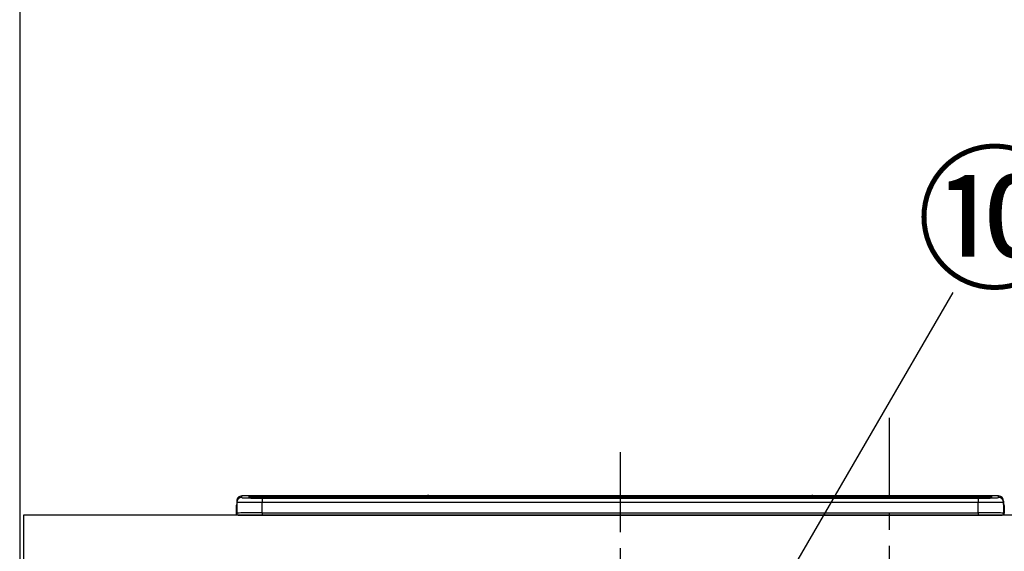
# Model space of a CAD drawing. Extents: x 55896 to 82369, y -22053 to -13183.
# Drawn here: x 57193 to 57962, y -19041 to -18625 of the extents above; entities that cross this region are included whole.
import ezdxf

# ---------------------------------------------------------------- set-up
doc = ezdxf.new("R2010")
doc.units = 0
doc.header["$LTSCALE"] = 50
doc.header["$MEASUREMENT"] = 0
doc.linetypes.add('CENTER', pattern=[2, 1.25, -0.25, 0.25, -0.25])
doc.layers.get('0').update_dxf_attribs({"linetype": 'CONTINUOUS'})
doc.layers.get('DEFPOINTS').update_dxf_attribs({"color": 146, "linetype": 'CONTINUOUS'})
for name, color, linetype in [('111-壁仕上', 3, 'CONTINUOUS'), ('126-甲板', 2, 'CONTINUOUS'), ('150-機器', 8, 'CONTINUOUS'), ('161-番号', 110, 'CONTINUOUS'), ('166-寸法B', 11, 'CONTINUOUS')]:
    doc.layers.add(name, color=color, linetype=linetype)
doc.styles.add('KH001', font='msgothic.ttc')
doc.dimstyles.new('KH1xx030', dxfattribs={"dimscale": 30, "dimtxt": 2, "dimasz": 0.6, "dimexe": 0.3, "dimexo": 1.2, "dimgap": 0.5, "dimtad": 3, "dimdec": 1, "dimdsep": 46, "dimlunit": 6, "dimtxsty": 'KH001', "dimblk": 'DOT', "dimcen": 1, "dimdle": 1, "dimclrd": 256, "dimclre": 256, "dimclrt": 256, "dimadec": 0, "dimazin": 0, "dimtfac": 1, "dimtdec": 1, "dimtix": 1, "dimtmove": 2, "dimatfit": 3, "dimldrblk": 'CLOSEDBLANK', "dimfxl": 1, "dimtolj": 1, "dimtzin": 0, "dimlwd": -1, "dimlwe": -1, "dimarcsym": 0})

# ---------------------------------------------------------------- blocks, each defined once
blk = doc.blocks.new('HT-F6S_S')
at = {"layer": '150-機器', "color": 161, "linetype": 'CENTER'}
blk.add_line((0, 49.1), (0, -286.92), dxfattribs=at)
at = {"layer": '150-機器', "color": 13, "linetype": 'Continuous'}
for p, q in [((-299.6, 7.4), (-299.57, 7.73)), ((-299.57, 7.73), (-299.5, 7.97)), ((-299.5, 10.93), (-299.5, 9.68)), ((-299.5, 9.68), (-299.5, 1.5)), ((-295.5, 13.68), (-295.5, 14.93)), ((-150.73, 14.93), (-295.5, 14.93)), ((-150.73, 14.93), (-295.5, 14.93)), ((-295.5, 14.93), (-295.5, 14.93)), ((-290, 14.71), (-290, 13.69)), ((-290, 13.69), (-289.9, 13.68)), ((-289.9, 13.68), (-289.9, 13.68)), ((-289.5, 13.61), (-289.5, 14.21)), ((-289.5, 13.61), (-289.5, 14.21)), ((-284.5, 14.86), (-284.5, 14.36)), ((-284.5, 14.86), (284.5, 14.86)), ((284.5, 14.36), (-284.5, 14.36)), ((-284.5, 13.83), (-284.5, 14.36)), ((234.74, 13.83), (-284, 13.83)), ((279.5, 13.42), (-279.5, 13.42)), ((-279.5, 13.42), (-279.5, 13.42)), ((279.5, 13.42), (-279.5, 13.42)), ((-279.5, 13.25), (-279.5, 9.93)), ((-279.5, 13.25), (279.5, 13.25)), ((-279.5, 1.75), (-279.5, 9.93)), ((279.5, 9.93), (-279.5, 9.93)), ((-253.25, 13.56), (-253.25, 13.42)), ((-241.25, 13.59), (-252.25, 13.59)), ((-240.25, 13.56), (-240.25, 13.42)), ((-240.25, 13.42), (-240.25, 13.56)), ((-219, 13.56), (-219, 13.42)), ((-207, 13.59), (-218, 13.59)), ((-206, 13.56), (-206, 13.42)), ((-206, 13.42), (-206, 13.56)), ((-200, 13.56), (-200, 13.42)), ((-169, 13.59), (-199, 13.59)), ((-168, 13.56), (-168, 13.42)), ((-168, 13.42), (-168, 13.56)), ((-162, 13.56), (-162, 13.42)), ((-150, 13.59), (-161, 13.59)), ((-150.69, 14.88), (-150.74, 14.89)), ((-150.74, 14.89), (-150.74, 14.89)), ((-150.52, 14.88), (-150.69, 14.88)), ((-150.28, 14.87), (-150.52, 14.88)), ((-150, 14.87), (-150.28, 14.87)), ((-149.72, 14.87), (-150, 14.87)), ((-149.48, 14.88), (-149.72, 14.87)), ((-149.31, 14.88), (-149.48, 14.88)), ((-149.26, 14.89), (-149.31, 14.88)), ((149.27, 14.93), (-149.27, 14.93)), ((149.27, 14.93), (-149.27, 14.93)), ((-149.26, 14.89), (-149.26, 14.89)), ((-149, 13.56), (-149, 13.42)), ((-149, 13.42), (-149, 13.56)), ((-120.66, 13.56), (-120.66, 13.42)), ((-108.66, 13.58), (-119.66, 13.58)), ((-107.66, 13.56), (-107.66, 13.42)), ((-107.66, 13.42), (-107.66, 13.56)), ((-101.66, 13.56), (-101.66, 13.42)), ((-89.66, 13.58), (-100.66, 13.58)), ((-88.66, 13.56), (-88.66, 13.42)), ((-88.66, 13.42), (-88.66, 13.56)), ((-82.66, 13.56), (-82.66, 13.42)), ((-70.66, 13.58), (-81.66, 13.58)), ((-69.66, 13.56), (-69.66, 13.42)), ((-69.66, 13.42), (-69.66, 13.56)), ((-63.66, 13.56), (-63.66, 13.42)), ((-32.66, 13.58), (-62.66, 13.58)), ((-31.66, 13.56), (-31.66, 13.42)), ((-31.66, 13.42), (-31.66, 13.56)), ((-25.66, 13.56), (-25.66, 13.42)), ((-13.66, 13.58), (-24.66, 13.58)), ((-12.66, 13.56), (-12.66, 13.42)), ((-12.66, 13.42), (-12.66, 13.56)), ((19.34, 13.56), (19.34, 13.42)), ((31.34, 13.58), (20.34, 13.58)), ((32.34, 13.56), (32.34, 13.42)), ((32.34, 13.42), (32.34, 13.56)), ((38.34, 13.56), (38.34, 13.42)), ((69.34, 13.58), (39.34, 13.58)), ((70.34, 13.56), (70.34, 13.42)), ((70.34, 13.42), (70.34, 13.56)), ((122.75, 13.56), (122.75, 13.42)), ((134.75, 13.58), (123.75, 13.58)), ((135.75, 13.42), (135.75, 13.56)), ((135.75, 13.56), (135.75, 13.42)), ((141.75, 13.56), (141.75, 13.42)), ((172.75, 13.58), (142.75, 13.58)), ((149.26, 14.89), (149.26, 14.89)), ((149.26, 14.89), (149.31, 14.88)), ((149.31, 14.88), (149.48, 14.88)), ((149.48, 14.88), (149.72, 14.87)), ((149.72, 14.87), (150, 14.87)), ((150, 14.87), (150.28, 14.87)), ((150.28, 14.87), (150.52, 14.88)), ((150.52, 14.88), (150.69, 14.88)), ((150.69, 14.88), (150.74, 14.89)), ((295.5, 14.93), (150.73, 14.93)), ((295.5, 14.93), (150.73, 14.93)), ((150.74, 14.89), (150.74, 14.89)), ((173.75, 13.56), (173.75, 13.42)), ((173.75, 13.42), (173.75, 13.56)), ((179.75, 13.56), (179.75, 13.42)), ((191.75, 13.58), (180.75, 13.58)), ((192.75, 13.56), (192.75, 13.42)), ((192.75, 13.42), (192.75, 13.56)), ((234.74, 13.9), (234.74, 13.51)), ((234.74, 13.51), (234.74, 13.42)), ((250.74, 13.93), (235.74, 13.93)), ((235.74, 13.48), (250.74, 13.48)), ((235.74, 13.48), (235.74, 13.42)), ((250.74, 13.48), (250.74, 13.42)), ((251.74, 13.51), (251.74, 13.9)), ((251.74, 13.9), (251.74, 13.42)), ((284, 13.83), (251.74, 13.83)), ((251.74, 13.51), (251.74, 13.42)), ((279.5, 13.42), (279.5, 13.42)), ((279.5, 13.25), (279.5, 9.93)), ((279.5, 1.75), (279.5, 9.93)), ((284.5, 14.86), (284.5, 14.36)), ((284.5, 13.83), (284.5, 14.36)), ((289.5, 13.61), (289.5, 14.21)), ((289.5, 13.61), (289.5, 14.21)), ((289.9, 13.68), (289.88, 13.68)), ((290, 13.69), (289.9, 13.68)), ((290, 13.69), (289.97, 13.68)), ((290, 14.71), (290, 13.69)), ((295.5, 13.68), (295.5, 14.93)), ((295.5, 14.93), (295.5, 14.93)), ((299.5, 10.93), (299.5, 9.68)), ((299.5, 8.69), (299.5, 10.93)), ((299.5, 9.68), (299.5, 1.5)), ((299.5, 8.69), (299.5, 7)), ((-299.9, 7.4), (-299.6, 7.4)), ((-299.9, 7.4), (-299.9, 1.5)), ((-299.6, 0.6), (-299.6, 7.4)), ((-298.4, 0), (-298, 0)), ((-298, 0), (298, 0)), ((-279.5, 1.75), (-279.5, 0)), ((-279.5, 1.75), (279.5, 1.75)), ((279.5, 1.75), (279.5, 0)), ((299.5, 7), (299.5, 1.5)), ((299.6, 0.6), (299.6, 7.4)), ((299.9, 7.4), (299.6, 7.4)), ((299.9, 7.4), (299.9, 1.5)), ((299.9, 7.4), (299.9, 7.4)), ((299.9, 1.5), (299.9, 7.4)), ((299.9, 1.5), (299.9, 1.5))]:
    blk.add_line(p, q, dxfattribs=at)
for points in [[(-279.5, 9.93), (-281.99, 9.93), (-284.45, 9.92), (-286.83, 9.91), (-289.09, 9.9), (-291.2, 9.88), (-293.13, 9.86), (-294.85, 9.84), (-296.33, 9.81), (-297.55, 9.79), (-298.48, 9.76), (-299.12, 9.73), (-299.45, 9.7), (-299.5, 9.68)], [(-295.5, 13.68), (-295.38, 13.63), (-295.12, 13.59)], [(-295.12, 13.59), (-294.57, 13.54), (-293.78, 13.49), (-292.77, 13.44), (-291.55, 13.4), (-290.15, 13.36), (-288.57, 13.33), (-286.86, 13.3), (-285.03, 13.28), (-283.12, 13.27), (-281.14, 13.26), (-279.5, 13.25)], [(279.5, 13.25), (281.49, 13.26), (283.46, 13.27), (285.36, 13.28), (287.17, 13.31), (288.86, 13.33), (290.41, 13.37), (291.78, 13.41), (292.96, 13.45), (293.94, 13.5), (294.68, 13.55), (295.19, 13.6), (295.46, 13.65), (295.5, 13.68)], [(299.5, 9.68), (299.34, 9.71), (298.88, 9.74), (298.11, 9.77), (297.05, 9.8), (295.72, 9.83), (294.13, 9.85), (292.32, 9.87), (290.31, 9.89), (288.12, 9.9), (285.81, 9.92), (283.39, 9.92), (280.91, 9.93), (279.5, 9.93)], [(-279.5, 1.75), (-281.99, 1.75), (-284.45, 1.74), (-286.83, 1.73), (-289.09, 1.72), (-291.2, 1.7), (-293.13, 1.68), (-294.85, 1.66), (-296.33, 1.64), (-297.55, 1.61), (-298.48, 1.58), (-299.12, 1.55), (-299.45, 1.52), (-299.5, 1.5)], [(299.5, 1.5), (299.34, 1.53), (298.88, 1.56), (298.11, 1.59), (297.05, 1.62), (295.72, 1.65), (294.13, 1.67), (292.32, 1.69), (290.31, 1.71), (288.12, 1.73), (285.81, 1.74), (283.39, 1.75), (280.91, 1.75), (279.5, 1.75)]]:
    blk.add_lwpolyline(points, dxfattribs=at)
for centre, radius, start, end in [((-150, 14.59), 0.801, 22.05776, 157.94224), ((150, 14.59), 0.801, 22.05776, 157.94224), ((-297.9, 7.4), 2, 143.13047, 179.99996), ((-295.5, 10.93), 4, 89.9901, 179.99014), ((-295.5, 9.68), 4, 89.98993, 179.99075), ((-285.88, -37.56), 52.43, 88.49188, 94.50719), ((-290, 14.21), 0.5, 0.00977, 90.00923), ((-282.09, 117.05), 103.66, 265.64518, 271.43408), ((-285.56, -35.83), 50.2, 88.79358, 94.50522), ((-285.25, -34.02), 47.87, 88.50461, 94.49434), ((-252.5, 4.02), 9.57, 88.50448, 94.49441), ((-241, 4.01), 9.57, 85.50568, 91.49538), ((-218.25, 4.01), 9.57, 88.50473, 94.49421), ((-206.75, 4.01), 9.57, 85.50579, 91.49527), ((-199.25, 4.01), 9.57, 88.5047, 94.49428), ((-168.75, 4.01), 9.57, 85.50579, 91.49527), ((-161.25, 4.01), 9.57, 88.50488, 94.49405), ((-149.75, 4.01), 9.57, 85.50595, 91.49512), ((-119.91, 4.01), 9.57, 88.50467, 94.4944), ((-108.41, 4.01), 9.57, 85.50566, 91.4953), ((-100.91, 4.01), 9.57, 88.50474, 94.49431), ((-89.41, 4.01), 9.57, 85.50566, 91.4953), ((-81.91, 4.01), 9.57, 88.50474, 94.49431), ((-70.41, 4.01), 9.57, 85.50569, 91.49526), ((-62.91, 4.01), 9.57, 88.50464, 94.49442), ((-32.41, 4.01), 9.57, 85.50568, 91.49528), ((-24.91, 4.01), 9.57, 88.5047, 94.49434), ((-13.41, 4.01), 9.57, 85.50564, 91.4953), ((20.09, 4.01), 9.57, 88.5047, 94.49434), ((31.59, 4.01), 9.57, 85.50563, 91.49531), ((39.09, 4.01), 9.57, 88.5047, 94.49435), ((69.59, 4.01), 9.57, 85.50569, 91.49526), ((123.5, 4.01), 9.57, 88.50474, 94.49431), ((135, 4.01), 9.57, 85.50561, 91.49534), ((142.5, 4.01), 9.57, 88.50481, 94.49423), ((173, 4.01), 9.57, 85.50561, 91.49534), ((180.5, 4.01), 9.57, 88.50481, 94.49423), ((192, 4.02), 9.57, 85.50554, 91.49537), ((235.49, 4.36), 9.57, 88.50481, 94.49423), ((235.49, 23.05), 9.57, 265.50553, 271.49554), ((250.99, 4.36), 9.57, 85.50555, 91.49536), ((250.99, 23.05), 9.57, 268.50455, 274.49443), ((282.09, 117.08), 103.7, 268.56659, 274.3531), ((285.25, -34.02), 47.87, 85.50561, 91.49542), ((285.88, -37.56), 52.43, 85.49277, 91.50816), ((285.56, -35.83), 50.2, 85.49472, 91.20648), ((290, 14.21), 0.5, 89.99077, 179.99023), ((295.5, 10.93), 4, 0.01011, 90.00965), ((295.5, 9.68), 4, 0.00925, 90.01007), ((297.9, 7.4), 1.7, 0.00004, 29.38336), ((297.9, 7.4), 2, 0.00004, 40.11986), ((297.9, 7.4), 2, 0.00004, 39.88079), ((-298.4, 1.5), 1.5, 180.03496, 216.83381), ((-298.4, 1.5), 1.5, 216.8699, 270), ((-298, 1.5), 1.5, 179.99996, 270), ((298, 1.5), 1.5, 270, 0.00004), ((298, 1.5), 1.5, 270, 0.00004), ((298.4, 1.5), 1.5, 270, 323.1301), ((298.4, 1.5), 1.5, 270, 323.1301), ((298.4, 1.5), 1.5, 323.0852, 0.04603), ((298.4, 1.5), 1.5, 323.16619, 359.96504)]:
    blk.add_arc(centre, radius, start, end, dxfattribs=at)
blk = doc.blocks.new('_Dot')
at = {"color": 0, "linetype": 'ByBlock', "lineweight": -2}
blk.add_line((-0.5, 0), (-1, 0), dxfattribs=at)
at = {"color": 0, "linetype": 'ByBlock', "const_width": 0.5}
blk.add_lwpolyline([(-0.25, 0, 1), (0.25, 0, 1)], format="xyb", close=True, dxfattribs=at)
blk = doc.blocks.new('*D124')
at = {"layer": '166-寸法B', "transparency": 16777216}
for p, q in [((57124.43, -17472.51), (56541.14, -17472.51)), ((56550.14, -19854.51), (56550.14, -17490.51)), ((57157.63, -19872.51), (56541.14, -19872.51))]:
    blk.add_line(p, q, dxfattribs=at)
at = {"layer": 'DEFPOINTS', "color": 0, "transparency": 16777216}
for p in [(56550.14, -17472.51), (57160.43, -17472.51), (57193.63, -19872.51)]:
    blk.add_point(p, dxfattribs=at)
at = {"layer": '166-寸法B', "transparency": 16777216, "xscale": 18, "yscale": 18, "zscale": 18}
for p, rotation in [((56550.14, -17472.51), 90), ((56550.14, -19872.51), 270)]:
    blk.add_blockref('_Dot', p, dxfattribs=dict(at, rotation=rotation))
at = {"layer": '166-寸法B', "transparency": 16777216, "insert": (56501.33, -18672.51), "char_height": 60, "attachment_point": 5, "rotation": 90, "style": 'KH001'}
blk.add_mtext('\\A1;2,400', dxfattribs=at)
blk = doc.blocks.new('_ClosedBlank')
at = {"color": 0, "linetype": 'ByBlock', "lineweight": -2}
for p, q in [((-1, 0.167), (0, 0)), ((-1, 0.167), (-1, -0.167)), ((0, 0), (-1, -0.167))]:
    blk.add_line(p, q, dxfattribs=at)

msp = doc.modelspace()

# ---------------------------------------------------------------- linework, layer by layer
at = {"layer": '111-壁仕上', "ltscale": 2}
msp.add_line((57193.1, -17472.51), (57193.1, -19872.51), dxfattribs=at)
at = {"layer": '126-甲板'}
msp.add_lwpolyline([(59784.1, -19012.51), (57196.1, -19012.51), (57196.1, -19052.51), (59784.1, -19052.51)], close=True, dxfattribs=at)
at = {"layer": 'DEFPOINTS', "linetype": 'CENTER'}
msp.add_line((57872.1, -18936.53), (57872.1, -19384.81), dxfattribs=at)

# ---------------------------------------------------------------- block references
at = {"layer": '150-機器'}
msp.add_blockref('HT-F6S_S', (57662.1, -19012.51), dxfattribs=at)

# ---------------------------------------------------------------- texts
at = {"layer": '161-番号', "insert": (57893.22, -18736.14), "char_height": 90, "attachment_point": 1, "style": 'KH001'}
msp.add_mtext('⑩', dxfattribs=at)

# ---------------------------------------------------------------- dimensions: what is measured, and where the dimension line sits
at = {"layer": '166-寸法B'}
dim = msp.add_linear_dim(base=(56550.14, -17472.51), p1=(57193.63, -19872.51), p2=(57160.43, -17472.51), angle=90, dimstyle='KH1xx030', dxfattribs=at)
dim.commit()
dim.dimension.update_dxf_attribs({"geometry": '*D124', "text_midpoint": (56501.33, -18672.51)})

# ---------------------------------------------------------------- leaders
at = {"layer": '161-番号'}
for points in [[(57735.14, -19160.52), (57922.15, -18838.69)], [(57817.43, -19385.11), (58112.49, -18839.95)]]:
    msp.add_leader(points, dimstyle='KH1xx030', override={"dimasz": 2, "dimgap": 0.5, "dimtad": 1}, dxfattribs=at)

doc.saveas('drawing.dxf')
